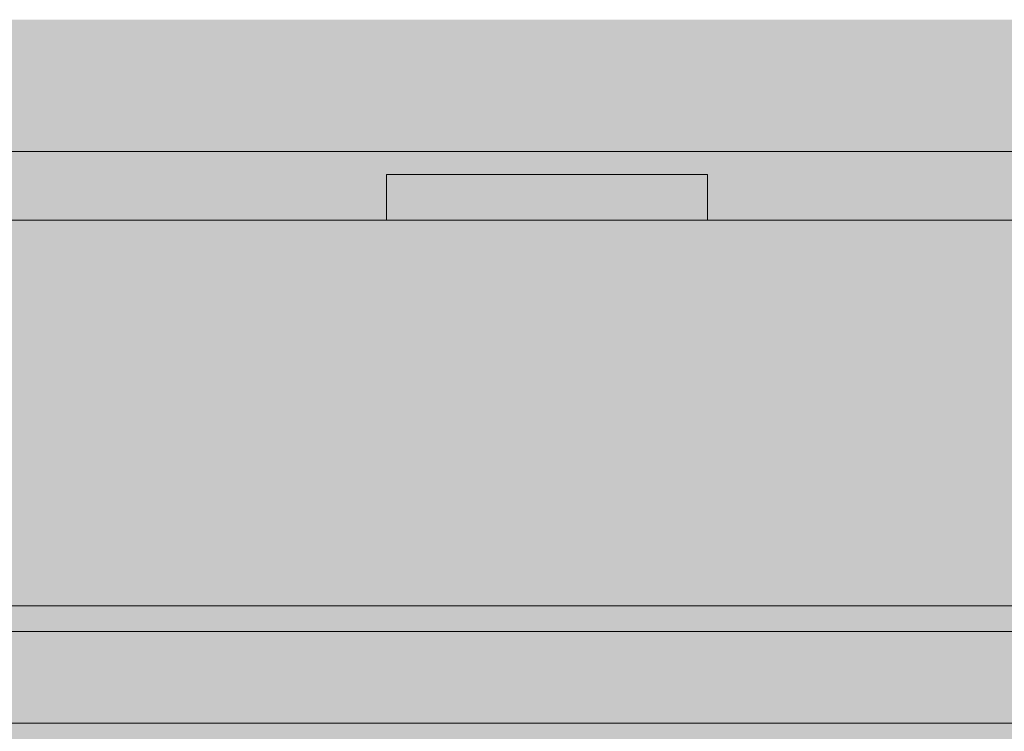
# Model space of a CAD drawing. Units: millimetres. Extents: x -7396 to 7775, y -763 to 5426.
# Drawn here: x 1575 to 2652, y 3128 to 3906 of the extents above; entities that cross this region are included whole.
import ezdxf

# ---------------------------------------------------------------- set-up
doc = ezdxf.new("R2010")
doc.units = ezdxf.units.MM
doc.header["$MEASUREMENT"] = 0
doc.linetypes.add('Hidden Line', pattern=[78.244445, 56.444445, -21.8])
doc.layers.add('0_Pen_No__1', color=7, linetype='Continuous', lineweight=13)
doc.layers.add('0_Pen_No__3', color=7, linetype='Continuous', lineweight=18, true_color=0xff6600)
doc.layers.add('0_Pen_No__82', color=7, linetype='Continuous', lineweight=20, true_color=0xaaaaaa)

msp = doc.modelspace()

# ---------------------------------------------------------------- hatches: boundary and pattern name
at = {"layer": '0_Pen_No__1', "linetype": 'Continuous'}
h = msp.add_hatch(dxfattribs=at)
h.set_pattern_fill('Render', color=256, style=0, pattern_type=2)
h.set_pattern_definition([(45, (0, 70), (-22.27386, 22.27386), [0, -21, 0, -31.5]), (110, (70, 70), (29.60032, 10.77363), [0, -15.4, 0, -26.6])])
h.paths.add_polyline_path([(1349.6, 3761.8), (2953.6, 3761.8), (2953.6, 2326.8), (1349.6, 2326.8)])
h.paths.add_polyline_path([(1449.6, 3088.8), (2853.6, 3088.8), (2853.6, 2484.8), (1449.6, 2484.8)], flags=0)
at = {"layer": '0_Pen_No__82', "linetype": 'Continuous', "lineweight": 0, "true_color": 0x2a2a2a}
msp.add_hatch(color=250, dxfattribs=at).paths.add_polyline_path([(1055.7, 2326.8), (1349.6, 2326.8), (1349.6, 3761.8), (2953.6, 3761.8), (2953.6, 2326.8), (3241.4, 2326.8), (3241.4, 3906), (1055.7, 3906)])

# ---------------------------------------------------------------- linework, layer by layer
at = {"layer": '0_Pen_No__1', "linetype": 'Continuous'}
for p, q in [((1976.1, 3686.8), (1976.1, 3736.8)), ((2327.1, 3736.8), (1976.1, 3736.8)), ((2327.1, 3686.8), (2327.1, 3736.8)), ((1381.6, 3686.8), (2921.6, 3686.8)), ((2946.6, 3264.8), (1356.6, 3264.8)), ((2946.6, 3236.8), (1356.6, 3236.8)), ((2926.6, 3136.8), (1376.6, 3136.8))]:
    msp.add_line(p, q, dxfattribs=at)
at = {"layer": '0_Pen_No__1', "linetype": 'Continuous', "flags": 128}
msp.add_lwpolyline([(1349.6, 3761.8), (2953.6, 3761.8), (2953.6, 2326.8), (1349.6, 2326.8)], close=True, dxfattribs=at)
at = {"layer": '0_Pen_No__3', "linetype": 'Hidden Line'}
msp.add_line((1349.6, 3761.8), (2953.6, 3761.8), dxfattribs=at)

doc.saveas('drawing.dxf')
